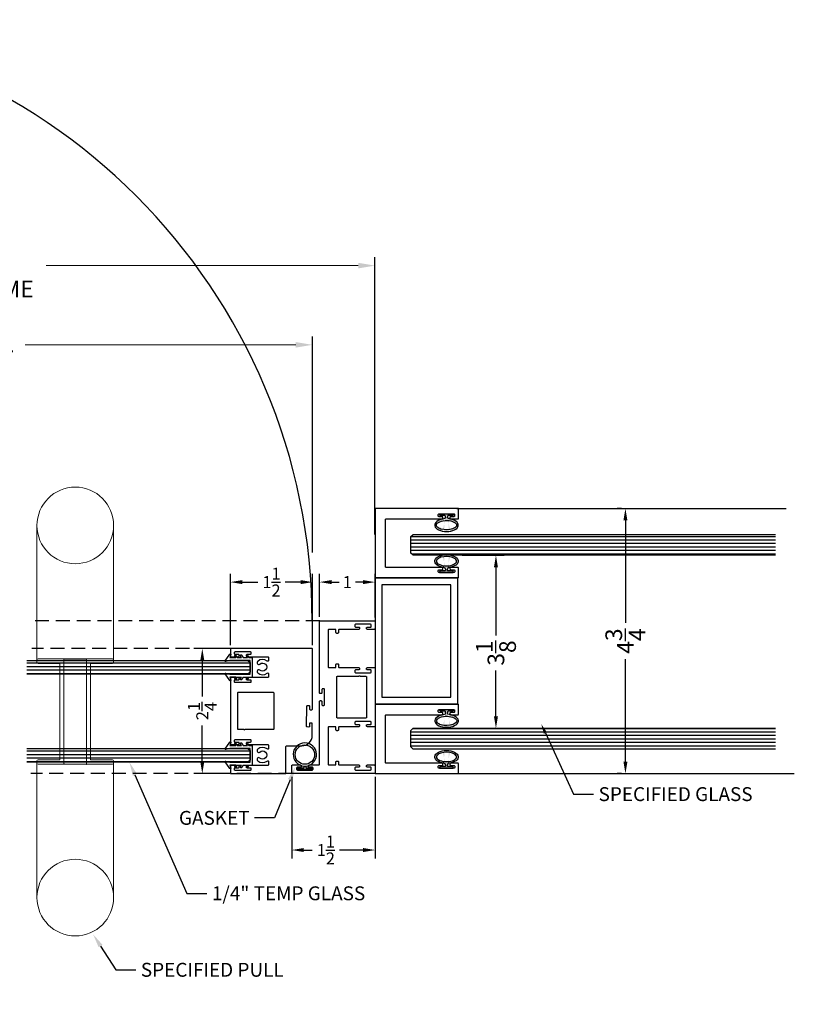
# Model space of a CAD drawing. Units: inches. Extents: x 18 to 5932, y 2896 to 4773.
# Drawn here: x 1128 to 1142, y 3522 to 3540 of the extents above; entities that cross this region are included whole.
import ezdxf
from ezdxf import colors
from ezdxf.entities.mleader import LeaderData, LeaderLine
from ezdxf.math import Vec2, Vec3

# ---------------------------------------------------------------- set-up
doc = ezdxf.new("R2010")
doc.units = ezdxf.units.IN
doc.header["$MEASUREMENT"] = 0
doc.linetypes.add('HIDDEN', pattern=[0.375, 0.25, -0.125])
for name, color, linetype in [('Extrusion', 6, 'Continuous'), ('Gasket', 151, 'Continuous'), ('Glass Marker', 4, 'Continuous'), ('Hardware', 5, 'Continuous'), ('Reference', 8, 'Continuous')]:
    doc.layers.add(name, color=color, linetype=linetype)
doc.styles.get("Standard").update_dxf_attribs({"font": 'arial.ttf'})
doc.dimstyles.new('Standard-DETAILS', dxfattribs={"dimscale": 1.2, "dimtxt": 0.18, "dimasz": 0.18, "dimexe": 0.125, "dimexo": 0.0625, "dimgap": 0.09, "dimtad": 0, "dimdec": 4, "dimdsep": 46, "dimlunit": 5, "dimtxsty": 'Standard', "dimcen": 0.09, "dimclrd": 256, "dimclre": 256, "dimclrt": 256, "dimadec": 0, "dimazin": 2, "dimtfac": 1, "dimtdec": 4, "dimtofl": 0, "dimtmove": 0, "dimatfit": 3, "dimfxl": 1, "dimtolj": 1, "dimtzin": 0, "dimarcsym": 0})

# ---------------------------------------------------------------- blocks, each defined once
blk = doc.blocks.new('ZONA 3 DOOR JAMB')
at = {"layer": 'Extrusion'}
for points in [[(1.295, -1.117), (1.274, -1.117, 0.414214), (1.259, -1.132), (1.259, -1.186, -0.414214), (1.244, -1.201), (1.234, -1.201, -0.414214), (1.219, -1.186), (1.219, -1.015, 0.414214), (1.204, -1), (0.078, -1, -0.414214), (0.063, -0.985), (0.063, -0.974, -0.414214), (0.078, -0.959), (0.133, -0.959, 0.414214), (0.148, -0.944), (0.148, -0.924, 0.414214), (0.133, -0.909), (0, -0.909), (-0.133, -0.909, 0.414214), (-0.148, -0.924), (-0.148, -0.944, 0.414214), (-0.133, -0.959), (-0.078, -0.959, -0.414214), (-0.063, -0.974), (-0.063, -0.985, -0.414214), (-0.078, -1), (-1.367, -1, -0.414214), (-1.375, -0.992), (-1.375, -0.015, -0.414214), (-1.36, 0), (-1.234, 0, -0.414214), (-1.219, -0.015), (-1.219, -0.139, -0.414214), (-1.234, -0.154), (-1.244, -0.154, -0.414214), (-1.259, -0.139), (-1.259, -0.084, 0.414214), (-1.274, -0.069), (-1.295, -0.069, 0.414214), (-1.31, -0.084), (-1.31, -0.35, 0.414214), (-1.295, -0.365), (-1.275, -0.365, 0.414214), (-1.26, -0.35), (-1.26, -0.295, -0.414214), (-1.245, -0.28), (-1.234, -0.28, -0.414214), (-1.219, -0.295), (-1.219, -0.644, 0.414214), (-1.204, -0.659), (-1.163, -0.659, -0.414214), (-1.147, -0.674), (-1.147, -0.689, -0.414214), (-1.163, -0.704), (-1.204, -0.704, 0.414214), (-1.219, -0.719), (-1.219, -0.829, 0.414214), (-1.204, -0.844), (-0.546, -0.844, 0.414214), (-0.531, -0.829), (-0.531, -0.719, 0.414214), (-0.546, -0.704), (-0.587, -0.704, -0.414214), (-0.602, -0.689), (-0.602, -0.674, -0.414214), (-0.587, -0.659), (-0.546, -0.659, 0.414214), (-0.531, -0.644), (-0.531, -0.295, -0.414214), (-0.516, -0.28), (-0.505, -0.28, -0.414214), (-0.49, -0.295), (-0.49, -0.35, 0.414214), (-0.475, -0.365), (-0.455, -0.365, 0.414214), (-0.44, -0.35), (-0.44, -0.084, 0.414214), (-0.455, -0.069), (-0.476, -0.069, 0.414214), (-0.491, -0.084), (-0.491, -0.139, -0.414214), (-0.506, -0.154), (-0.516, -0.154, -0.414214), (-0.531, -0.139), (-0.531, -0.008, -0.414214), (-0.523, 0), (0, 0), (0.523, 0, -0.414214), (0.531, -0.008), (0.531, -0.139, -0.414214), (0.516, -0.154), (0.506, -0.154, -0.414214), (0.491, -0.139), (0.491, -0.084, 0.414214), (0.476, -0.069), (0.455, -0.069, 0.414214), (0.44, -0.084), (0.44, -0.35, 0.414214), (0.455, -0.365), (0.475, -0.365, 0.414214), (0.49, -0.35), (0.49, -0.295, -0.414214), (0.505, -0.28), (0.516, -0.28, -0.414214), (0.531, -0.295), (0.531, -0.644, 0.414214), (0.546, -0.659), (0.587, -0.659, -0.414214), (0.603, -0.674), (0.603, -0.689, -0.414214), (0.587, -0.704), (0.546, -0.704, 0.414214), (0.531, -0.719), (0.531, -0.829, 0.414214), (0.546, -0.844), (1.204, -0.844, 0.414214), (1.219, -0.829), (1.219, -0.719, 0.414214), (1.204, -0.704), (1.163, -0.704, -0.414214), (1.148, -0.689), (1.148, -0.674, -0.414214), (1.163, -0.659), (1.204, -0.659, 0.414214), (1.219, -0.644), (1.219, -0.295, -0.414214), (1.234, -0.28), (1.245, -0.28, -0.414214), (1.26, -0.295), (1.26, -0.35, 0.414214), (1.275, -0.365), (1.295, -0.365, 0.414214), (1.31, -0.35), (1.31, -0.084, 0.414214), (1.295, -0.069), (1.274, -0.069, 0.414214), (1.259, -0.084), (1.259, -0.139, -0.414214), (1.244, -0.154), (1.234, -0.154, -0.414214), (1.219, -0.139), (1.219, -0.015, -0.414214), (1.234, 0), (1.36, 0, -0.414214), (1.375, -0.015), (1.375, -1.485, -0.414214), (1.36, -1.5), (1.234, -1.5, -0.414214), (1.219, -1.485), (1.219, -1.343, -0.414214), (1.234, -1.328), (1.245, -1.328, -0.414214), (1.26, -1.343), (1.26, -1.397, 0.414214), (1.275, -1.412), (1.295, -1.412, 0.414214), (1.31, -1.397), (1.31, -1.132, 0.414214)], [(-0.375, -0.271), (-0.375, -0.164, -0.414214), (-0.367, -0.156), (0, -0.156), (0.367, -0.156, -0.414214), (0.375, -0.164), (0.375, -0.679, -0.414214), (0.367, -0.688), (-0.367, -0.688, -0.414214), (-0.375, -0.679), (-0.375, -0.291, -1)]]:
    blk.add_lwpolyline(points, format="xyb", close=True, dxfattribs=at)
blk = doc.blocks.new('ZONA 3 DOOR LEAF')
at = {"layer": 'Extrusion'}
for points in [[(-1.125, 1.464), (-1.125, 0.015, 0.414214), (-1.11, 0), (-0.993, 0, 0.414223), (-0.978, 0.015), (-0.978, 0.145, 0.414199), (-0.993, 0.16), (-1.003, 0.16, 0.414214), (-1.018, 0.145), (-1.018, 0.09, -0.414214), (-1.033, 0.075), (-1.054, 0.075, -0.414214), (-1.069, 0.09), (-1.069, 0.355, -0.414214), (-1.054, 0.37), (-1.033, 0.37, -0.414214), (-1.018, 0.355), (-1.018, 0.301, 0.414214), (-1.003, 0.286), (-0.993, 0.286, 0.414241), (-0.978, 0.301), (-0.978, 0.672, -0.414241), (-0.963, 0.687), (-0.91, 0.688, -0.623602), (-0.899, 0.664, 0.35573), (-0.894, 0.491, 0.994575), (-0.844, 0.53, -2.308516), (-0.737, 0.53, 0.994575), (-0.687, 0.491, 0.354747), (-0.682, 0.663, -0.61962), (-0.67, 0.687), (-0.618, 0.687, -0.414216), (-0.603, 0.672), (-0.603, 0.301, 0.414216), (-0.588, 0.286), (-0.578, 0.286, 0.414214), (-0.563, 0.301), (-0.563, 0.355, -0.414214), (-0.548, 0.37), (-0.527, 0.37, -0.414214), (-0.512, 0.355), (-0.512, 0.09, -0.414214), (-0.527, 0.075), (-0.548, 0.075, -0.414214), (-0.563, 0.09), (-0.563, 0.145, 0.414214), (-0.578, 0.16), (-0.588, 0.16, 0.414228), (-0.603, 0.145), (-0.603, 0.015, 0.414199), (-0.588, 0), (0.588, 0, 0.414199), (0.603, 0.015), (0.603, 0.145, 0.414228), (0.588, 0.16), (0.578, 0.16, 0.414214), (0.563, 0.145), (0.563, 0.09, -0.414214), (0.548, 0.075), (0.527, 0.075, -0.414214), (0.512, 0.09), (0.512, 0.355, -0.414214), (0.527, 0.37), (0.548, 0.37, -0.414214), (0.563, 0.355), (0.563, 0.301, 0.414214), (0.578, 0.286), (0.588, 0.286, 0.414216), (0.603, 0.301), (0.603, 0.672, -0.414216), (0.618, 0.687), (0.67, 0.687, -0.61962), (0.682, 0.663, 0.354747), (0.687, 0.491, 0.994575), (0.737, 0.53, -2.308516), (0.844, 0.53, 0.994575), (0.894, 0.491, 0.35573), (0.899, 0.664, -0.623602), (0.91, 0.688), (0.963, 0.687, -0.414241), (0.978, 0.672), (0.978, 0.301, 0.414241), (0.993, 0.286), (1.003, 0.286, 0.414214), (1.018, 0.301), (1.018, 0.355, -0.414214), (1.033, 0.37), (1.054, 0.37, -0.414214), (1.069, 0.355), (1.069, 0.09, -0.414214), (1.054, 0.075), (1.033, 0.075, -0.414214), (1.018, 0.09), (1.018, 0.145, 0.414214), (1.003, 0.16), (1.003, 0.16), (0.993, 0.16, 0.414199), (0.978, 0.145), (0.978, 0.015, 0.414223), (0.993, 0), (1.11, 0, 0.414219), (1.125, 0.015), (1.125, 0.985, 0.414214), (1.11, 1), (0.64, 1, -0.414214), (0.625, 1.015), (0.625, 1.285, 0.409111), (0.44, 1.473), (0.226, 1.474, 0.414221), (0.215, 1.464), (0.215, 1.434, 0.414217), (0.224, 1.424), (0.277, 1.422, -0.414216), (0.287, 1.412), (0.286, 1.382, -0.414212), (0.276, 1.372), (-0.089, 1.376, -0.414217), (-0.099, 1.386), (-0.098, 1.416, -0.414221), (-0.088, 1.426), (-0.035, 1.425, 0.414212), (-0.025, 1.434), (-0.025, 1.464, 0.414216), (-0.034, 1.475), (-1.11, 1.479, 0.415336)], [(0.327, 0.261), (0.327, 0.771, 0.414214), (0.312, 0.786), (-0.318, 0.786, 0.414214), (-0.333, 0.771), (-0.333, 0.141, 0.414214), (-0.318, 0.126), (0.312, 0.126, 0.414214), (0.327, 0.141), (0.327, 0.241, 1)]]:
    blk.add_lwpolyline(points, format="xyb", close=True, dxfattribs=at)
blk = doc.blocks.new('*D208')
at = {"lineweight": -2, "transparency": 16777216}
for p, q in [((5042.926, 5180.635), (5042.926, 5181.412)), ((5043.926, 5180.628), (5043.926, 5181.412)), ((5043.142, 5181.262), (5043.278, 5181.262)), ((5043.71, 5181.262), (5043.574, 5181.262))]:
    blk.add_line(p, q, dxfattribs=at)
at = {"transparency": 16777216}
for points in [[(5043.142, 5181.298), (5043.142, 5181.226), (5042.926, 5181.262)], [(5043.71, 5181.298), (5043.71, 5181.226), (5043.926, 5181.262)]]:
    blk.add_solid(points, dxfattribs=at)
at = {"layer": 'Defpoints', "color": 0, "transparency": 16777216}
for p in [(5043.926, 5181.262), (5042.926, 5180.56), (5043.926, 5180.553)]:
    blk.add_point(p, dxfattribs=at)
at = {"transparency": 16777216, "insert": (5043.426, 5181.262), "char_height": 0.216, "attachment_point": 5}
blk.add_mtext('\\A1;1', dxfattribs=at)
blk = doc.blocks.new('*D209')
at = {"lineweight": -2, "transparency": 16777216}
for p, q in [((5041.262, 5180.068), (5040.667, 5180.068)), ((5040.817, 5179.852), (5040.817, 5179.206)), ((5040.817, 5178.034), (5040.817, 5178.681)), ((5041.262, 5177.818), (5040.667, 5177.818))]:
    blk.add_line(p, q, dxfattribs=at)
at = {"transparency": 16777216}
for points in [[(5040.781, 5179.852), (5040.853, 5179.852), (5040.817, 5180.068)], [(5040.781, 5178.034), (5040.853, 5178.034), (5040.817, 5177.818)]]:
    blk.add_solid(points, dxfattribs=at)
at = {"layer": 'Defpoints', "color": 0, "transparency": 16777216}
for p in [(5041.337, 5180.068), (5040.817, 5177.818), (5041.337, 5177.818)]:
    blk.add_point(p, dxfattribs=at)
at = {"transparency": 16777216, "insert": (5040.817, 5178.943), "char_height": 0.216, "attachment_point": 5, "rotation": 90}
blk.add_mtext('\\A1;2{\\H1x;\\S1/4;}', dxfattribs=at)
blk = doc.blocks.new('*D210')
at = {"lineweight": -2, "transparency": 16777216}
for p, q in [((5041.322, 5180.128), (5041.322, 5181.412)), ((5042.801, 5180.128), (5042.801, 5181.412)), ((5041.538, 5181.262), (5041.815, 5181.262)), ((5042.585, 5181.262), (5042.309, 5181.262))]:
    blk.add_line(p, q, dxfattribs=at)
at = {"transparency": 16777216}
for points in [[(5041.538, 5181.298), (5041.538, 5181.226), (5041.322, 5181.262)], [(5042.585, 5181.298), (5042.585, 5181.226), (5042.801, 5181.262)]]:
    blk.add_solid(points, dxfattribs=at)
at = {"layer": 'Defpoints', "color": 0, "transparency": 16777216}
for p in [(5041.322, 5181.262), (5041.322, 5180.053), (5042.801, 5180.053)]:
    blk.add_point(p, dxfattribs=at)
at = {"transparency": 16777216, "insert": (5042.062, 5181.262), "char_height": 0.216, "attachment_point": 5}
blk.add_mtext('\\A1;1{\\H1x;\\S1/2;}', dxfattribs=at)
blk = doc.blocks.new('*U373')
at = {"linetype": 'ByBlock', "lineweight": 0}
for p, q in [((-17.5, 85), (-17.5, 22.5)), ((17.5, 22.5), (17.5, 85)), ((-17.5, 23.5), (-17.5, 22.5)), ((-5.2, 24), (-17, 24)), ((-5.2, 24), (5, 24)), ((-5.2, 24), (-5.2, -24)), ((5.2, 24), (5.2, -24)), ((5.2, 24), (17, 24)), ((17.5, 23.5), (17.5, 22.5)), ((-7, 22), (-17, 22)), ((-7, 22), (-7, -22)), ((-7, -22), (-7, 22)), ((7, 22), (7, -22)), ((7, 22), (17, 22)), ((7, -22), (7, 22)), ((-17, -22), (-7, -22)), ((17, -22), (7, -22)), ((-17.5, -85.02), (-17.5, -22.5)), ((-17.5, -22.5), (-17.5, -23.5)), ((-17, -24), (-5.2, -24)), ((17, -24), (5.2, -24)), ((17.5, -22.5), (17.5, -23.5)), ((17.5, -22.5), (17.5, -85.02))]:
    blk.add_line(p, q, dxfattribs=at)
for p, q in [((-5, 24), (-5.2, 24)), ((5, 24), (5.2, 24)), ((-5.2, -24), (5.2, -24))]:
    blk.add_line(p, q)
for centre in [(0, 84.96), (0, -84.99)]:
    blk.add_circle(centre, 17.5, dxfattribs=at)
for centre, start, end in [((-17, 23.5), 90, 180), ((-17, 22.5), 180, 270), ((17, 23.5), 0, 90), ((17, 22.5), 270, 0), ((-17, -22.5), 90, 180), ((17, -22.5), 0, 90), ((-17, -23.5), 180, 270), ((17, -23.5), 270, 0)]:
    blk.add_arc(centre, 0.5, start, end, dxfattribs=at)
blk = doc.blocks.new('GLASS GASKET 0.25')
at = {"layer": 'Gasket'}
for points in [[(0.176, 0.398), (0.232, 0.384), (0.235, 0.384), (0.237, 0.385), (0.239, 0.386), (0.241, 0.389), (0.242, 0.391), (0.241, 0.394), (0.24, 0.397), (0.238, 0.398), (0.117, 0.483), (0.115, 0.484), (0.113, 0.484), (0.111, 0.484), (0.108, 0.483), (0.107, 0.481), (0.105, 0.479), (0.105, 0.477), (0.105, 0.474), (0.125, 0.398), (0.125, 0.036), (-0.125, 0.036), (-0.125, 0.398), (-0.105, 0.474), (-0.105, 0.477), (-0.105, 0.479), (-0.107, 0.481), (-0.108, 0.483), (-0.111, 0.484), (-0.113, 0.484), (-0.115, 0.484), (-0.117, 0.483), (-0.238, 0.398), (-0.24, 0.397), (-0.241, 0.394), (-0.242, 0.391), (-0.241, 0.389), (-0.239, 0.386), (-0.237, 0.385), (-0.235, 0.384), (-0.232, 0.384), (-0.176, 0.398)], [(-0.176, 0.398), (-0.176, 0.293)], [(0.176, 0.293), (0.176, 0.398)], [(-0.176, 0.266), (-0.176, 0.188)], [(0.176, 0.266), (0.176, 0.188)], [(-0.176, 0.161), (-0.176, 0.083)], [(0.176, 0.161), (0.176, 0.083)], [(0.176, 0.056), (0.176, 0)]]:
    blk.add_lwpolyline(points, dxfattribs=at)
for points in [[(-0.176, 0.293), (-0.208, 0.312, 1.000034), (-0.22, 0.291), (-0.176, 0.266)], [(-0.176, 0.188), (-0.208, 0.207, 1.000034), (-0.22, 0.186), (-0.176, 0.161)], [(0.176, 0.266), (0.22, 0.291, 1.000018), (0.208, 0.312), (0.176, 0.293)], [(0.176, 0.161), (0.22, 0.186, 1.000018), (0.208, 0.207), (0.176, 0.188)], [(-0.176, 0.083), (-0.208, 0.102, 1.000034), (-0.22, 0.081), (-0.176, 0.056), (-0.176, 0), (0.176, 0)], [(0.176, 0.056), (0.22, 0.081, 1.000018), (0.208, 0.102), (0.176, 0.083)]]:
    blk.add_lwpolyline(points, format="xyb", dxfattribs=at)
blk = doc.blocks.new('BUBBLE GASKET LARGE')
at = {"layer": 'Gasket'}
blk.add_lwpolyline([(-0.016, 0.063), (0.016, 0.063, 26.152228)], format="xyb", close=True, dxfattribs=at)
blk.add_lwpolyline([(-0.016, 0.032), (-0.016, 0.063), (0.016, 0.063), (0.016, 0.032), (0.132, 0.032), (0.132, 0), (-0.132, 0), (-0.132, 0.032)], close=True, dxfattribs=at)
blk.add_circle((0, 0.269), 0.174, dxfattribs=at)
blk = doc.blocks.new('*D211')
at = {"lineweight": -2, "transparency": 16777216}
for p, q in [((5042.426, 5177.758), (5042.426, 5176.295)), ((5043.926, 5177.758), (5043.926, 5176.295)), ((5042.642, 5176.445), (5042.793, 5176.445)), ((5043.71, 5176.445), (5043.287, 5176.445))]:
    blk.add_line(p, q, dxfattribs=at)
at = {"transparency": 16777216}
for points in [[(5042.642, 5176.481), (5042.642, 5176.409), (5042.426, 5176.445)], [(5043.71, 5176.481), (5043.71, 5176.409), (5043.926, 5176.445)]]:
    blk.add_solid(points, dxfattribs=at)
at = {"layer": 'Defpoints', "color": 0, "transparency": 16777216}
for p in [(5042.426, 5177.833), (5043.926, 5177.833), (5042.426, 5176.445)]:
    blk.add_point(p, dxfattribs=at)
at = {"transparency": 16777216, "insert": (5043.04, 5176.445), "char_height": 0.216, "attachment_point": 5}
blk.add_mtext('\\A1;1{\\H1x;\\S1/2;}', dxfattribs=at)
blk = doc.blocks.new('*D212')
at = {"lineweight": -2, "transparency": 16777216}
for p, q in [((5042.426, 5177.758), (5042.426, 5176.295)), ((5043.926, 5177.758), (5043.926, 5176.295)), ((5042.642, 5176.445), (5042.793, 5176.445)), ((5043.71, 5176.445), (5043.287, 5176.445))]:
    blk.add_line(p, q, dxfattribs=at)
at = {"transparency": 16777216}
for points in [[(5042.642, 5176.481), (5042.642, 5176.409), (5042.426, 5176.445)], [(5043.71, 5176.481), (5043.71, 5176.409), (5043.926, 5176.445)]]:
    blk.add_solid(points, dxfattribs=at)
at = {"layer": 'Defpoints', "color": 0, "transparency": 16777216}
for p in [(5042.426, 5177.833), (5043.926, 5177.833), (5042.426, 5176.445)]:
    blk.add_point(p, dxfattribs=at)
at = {"transparency": 16777216, "insert": (5043.04, 5176.445), "char_height": 0.216, "attachment_point": 5}
blk.add_mtext('\\A1;1{\\H1x;\\S1/2;}', dxfattribs=at)
blk = doc.blocks.new('*D213')
at = {"lineweight": -2, "transparency": 16777216}
for p, q in [((5042.426, 5177.758), (5042.426, 5176.295)), ((5043.926, 5177.758), (5043.926, 5176.295)), ((5042.642, 5176.445), (5042.793, 5176.445)), ((5043.71, 5176.445), (5043.287, 5176.445))]:
    blk.add_line(p, q, dxfattribs=at)
at = {"transparency": 16777216}
for points in [[(5042.642, 5176.481), (5042.642, 5176.409), (5042.426, 5176.445)], [(5043.71, 5176.481), (5043.71, 5176.409), (5043.926, 5176.445)]]:
    blk.add_solid(points, dxfattribs=at)
at = {"layer": 'Defpoints', "color": 0, "transparency": 16777216}
for p in [(5042.426, 5177.833), (5043.926, 5177.833), (5042.426, 5176.445)]:
    blk.add_point(p, dxfattribs=at)
at = {"transparency": 16777216, "insert": (5043.04, 5176.445), "char_height": 0.216, "attachment_point": 5}
blk.add_mtext('\\A1;1{\\H1x;\\S1/2;}', dxfattribs=at)
blk = doc.blocks.new('*D240')
at = {"lineweight": -2, "transparency": 16777216}
for p, q in [((5030.853, 5182.445), (5030.853, 5187.102)), ((5043.924, 5182.117), (5043.924, 5187.102))]:
    blk.add_line(p, q, dxfattribs=at)
at = {"lineweight": 0, "transparency": 16777216}
for p, q in [((5031.153, 5186.952), (5035.008, 5186.952)), ((5043.624, 5186.952), (5038.01, 5186.952))]:
    blk.add_line(p, q, dxfattribs=at)
at = {"transparency": 16777216}
for points in [[(5031.153, 5187.002), (5031.153, 5186.902), (5030.853, 5186.952)], [(5043.624, 5187.002), (5043.624, 5186.902), (5043.924, 5186.952)]]:
    blk.add_solid(points, dxfattribs=at)
at = {"layer": 'Defpoints', "color": 0, "transparency": 16777216}
for p in [(5030.853, 5186.952), (5030.853, 5182.37), (5043.924, 5182.042)]:
    blk.add_point(p, dxfattribs=at)
at = {"transparency": 16777216, "insert": (5036.509, 5186.952), "char_height": 0.3, "attachment_point": 5}
blk.add_mtext('\\A1;38 {\\H0.7x;\\S3/8;} " \\PDOOR FRAME', dxfattribs=at)
blk = doc.blocks.new('*D241')
at = {"lineweight": -2, "transparency": 16777216}
for p, q in [((5031.975, 5181.942), (5031.975, 5185.678)), ((5042.798, 5181.793), (5042.798, 5185.678))]:
    blk.add_line(p, q, dxfattribs=at)
at = {"lineweight": 0, "transparency": 16777216}
for p, q in [((5032.275, 5185.528), (5035.041, 5185.528)), ((5042.498, 5185.528), (5037.628, 5185.528))]:
    blk.add_line(p, q, dxfattribs=at)
at = {"transparency": 16777216}
for points in [[(5032.275, 5185.578), (5032.275, 5185.478), (5031.975, 5185.528)], [(5042.498, 5185.578), (5042.498, 5185.478), (5042.798, 5185.528)]]:
    blk.add_solid(points, dxfattribs=at)
at = {"layer": 'Defpoints', "color": 0, "transparency": 16777216}
for p in [(5031.975, 5185.528), (5031.975, 5181.867), (5042.798, 5181.718)]:
    blk.add_point(p, dxfattribs=at)
at = {"transparency": 16777216, "insert": (5036.334, 5185.528), "char_height": 0.3, "attachment_point": 5}
blk.add_mtext('\\A1;36" \\PDOOR LEAF', dxfattribs=at)
blk = doc.blocks.new('SLIM_1P')
at = {"layer": 'Extrusion'}
blk.add_lwpolyline([(0.436, 0.583), (0.436, 0.198, -0.414214), (0.426, 0.188), (0.108, 0.188), (-0.426, 0.188, -0.414214), (-0.436, 0.198), (-0.436, 0.583), (-0.436, 1.205, 0.414214), (-0.451, 1.22), (-0.461, 1.22, 0.414214), (-0.476, 1.205), (-0.476, 1.151, -0.414214), (-0.491, 1.136), (-0.512, 1.136, -0.414214), (-0.527, 1.151), (-0.527, 1.416, -0.414214), (-0.512, 1.431), (-0.491, 1.431, -0.414214), (-0.476, 1.416), (-0.476, 1.361, 0.414214), (-0.461, 1.346), (-0.451, 1.346, 0.414214), (-0.436, 1.361), (-0.436, 1.492, 0.414214), (-0.444, 1.5), (-0.616, 1.5, 0.414214), (-0.624, 1.492), (-0.624, 0.01, 0.41424), (-0.614, 0), (0.614, 0, 0.414214), (0.624, 0.01), (0.624, 1.49, 0.414214), (0.614, 1.5), (0.446, 1.5, 0.414214), (0.436, 1.49), (0.436, 1.362, 0.408536), (0.452, 1.347), (0.462, 1.347, 0.414214), (0.477, 1.362), (0.477, 1.417, -0.414214), (0.492, 1.432), (0.513, 1.432, -0.414214), (0.528, 1.417), (0.528, 1.152, -0.414214), (0.513, 1.137), (0.492, 1.137, -0.414214), (0.477, 1.152), (0.477, 1.206, 0.414214), (0.462, 1.221), (0.452, 1.221, 0.408636), (0.436, 1.206)], format="xyb", close=True, dxfattribs=at)
blk = doc.blocks.new('D2 BULB')
at = {"layer": 'Gasket', "true_color": 0x7aafdf}
h = blk.add_hatch(color=143, dxfattribs=at)
h.dxf.hatch_style = 1
edge = h.paths.add_edge_path()
edge.add_ellipse((0, 0.203), major_axis=(-0.213, 0), ratio=0.543473, start_angle=-258.0151, end_angle=-108.4321, ccw=False)
edge.add_arc((0.047, 0.059), 0.0312, 96.581, 180)
edge.add_line((0.016, 0.059), (0.016, 0.045))
edge.add_arc((0.032, 0.045), 0.0156, 180, 270)
edge.add_line((0.032, 0.029), (0.107, 0.029))
edge.add_arc((0.107, 0.013), 0.0156, 360, 450, ccw=False)
edge.add_line((0.123, 0.013), (0.123, 0))
edge.add_line((0.123, 0), (-0.123, 0))
edge.add_line((-0.123, 0), (-0.123, 0.013))
edge.add_arc((-0.107, 0.013), 0.0156, 90, 180, ccw=False)
edge.add_line((-0.107, 0.029), (-0.034, 0.029))
edge.add_arc((-0.034, 0.045), 0.0156, 270, 360)
edge.add_line((-0.019, 0.045), (-0.019, 0.059))
edge.add_arc((-0.05, 0.059), 0.0313, 360, 443.1994)
edge.add_ellipse((0, 0.203), major_axis=(-0.213, 0), ratio=0.543473, start_angle=-71.5679, end_angle=77.6239, ccw=False)
edge.add_line((-0.068, 0.313), (0.067, 0.313))
edge = h.paths.add_edge_path(flags=16)
edge.add_spline(control_points=[(-0.182, 0.203), (-0.182, 0.213), (-0.178, 0.225), (-0.15, 0.251), (-0.128, 0.264), (-0.038, 0.293), (0.051, 0.291), (0.146, 0.255), (0.17, 0.235), (0.185, 0.203), (0.184, 0.191), (0.152, 0.156), (0.119, 0.137), (0.036, 0.118), (-0.014, 0.116), (-0.106, 0.131), (-0.146, 0.15), (-0.178, 0.182), (-0.182, 0.193), (-0.182, 0.203)], knot_values=[0, 0, 0, 0, 0.516572, 0.516572, 1.033145, 1.033145, 2.174604, 2.174604, 2.883551, 2.883551, 3.592497, 3.592497, 4.301443, 4.301443, 5.01039, 5.01039, 5.781394, 5.781394, 6.283185, 6.283185, 6.283185, 6.283185], degree=3, periodic=0)
at = {"layer": 'Gasket'}
blk.add_lwpolyline([(-0.019, 0.059), (-0.019, 0.045, -0.414214), (-0.034, 0.029), (-0.107, 0.029, 0.414214), (-0.123, 0.013), (-0.123, 0), (0.123, 0), (0.123, 0.013, 0.414214), (0.107, 0.029), (0.032, 0.029, -0.414214), (0.016, 0.045), (0.016, 0.059)], format="xyb", dxfattribs=at)
for centre, start, end in [((-0.05, 0.059), 0, 83.1994), ((0.047, 0.059), 96.581, 180)]:
    blk.add_arc(centre, 0.0312, start, end, dxfattribs=at)
at = {"layer": 'Gasket', "extrusion": (0, 0, -1)}
blk.add_ellipse((0, 0.203), major_axis=(-0.213, 0), ratio=0.543473, start_param=4.928393, end_param=10.786399, dxfattribs=at)
at = {"layer": 'Gasket'}
blk.add_open_spline([(-0.182, 0.203), (-0.182, 0.213), (-0.178, 0.225), (-0.15, 0.251), (-0.128, 0.264), (-0.038, 0.293), (0.051, 0.291), (0.146, 0.255), (0.17, 0.235), (0.185, 0.203), (0.184, 0.191), (0.152, 0.156), (0.119, 0.137), (0.036, 0.118), (-0.014, 0.116), (-0.106, 0.131), (-0.146, 0.15), (-0.178, 0.182), (-0.182, 0.193), (-0.182, 0.203)], degree=3, knots=[0, 0, 0, 0, 0.516572, 0.516572, 1.033145, 1.033145, 2.174604, 2.174604, 2.883551, 2.883551, 3.592497, 3.592497, 4.301443, 4.301443, 5.01039, 5.01039, 5.781394, 5.781394, 6.283185, 6.283185, 6.283185, 6.283185], dxfattribs=at)
blk = doc.blocks.new('*D235')
at = {"lineweight": -2, "transparency": 16777216}
for p, q in [((5048.36, 5182.586), (5048.28, 5182.586)), ((5048.43, 5182.37), (5048.43, 5180.528)), ((5048.43, 5178.034), (5048.43, 5179.877)), ((5048.36, 5177.818), (5048.28, 5177.818))]:
    blk.add_line(p, q, dxfattribs=at)
at = {"transparency": 16777216}
for points in [[(5048.394, 5182.37), (5048.466, 5182.37), (5048.43, 5182.586)], [(5048.394, 5178.034), (5048.466, 5178.034), (5048.43, 5177.818)]]:
    blk.add_solid(points, dxfattribs=at)
at = {"layer": 'Defpoints', "color": 0, "transparency": 16777216}
for p in [(5048.43, 5182.586), (5048.435, 5182.586), (5048.435, 5177.818)]:
    blk.add_point(p, dxfattribs=at)
at = {"transparency": 16777216, "insert": (5048.43, 5180.202), "char_height": 0.3, "attachment_point": 5, "rotation": 90}
blk.add_mtext('\\A1;4{\\H1x;\\S3/4;}', dxfattribs=at)
blk = doc.blocks.new('*D242')
at = {"lineweight": -2, "transparency": 16777216}
for p, q in [((5045.491, 5181.744), (5046.25, 5181.744)), ((5046.1, 5181.528), (5046.1, 5180.302)), ((5046.1, 5178.85), (5046.1, 5179.673)), ((5045.491, 5178.634), (5046.25, 5178.634))]:
    blk.add_line(p, q, dxfattribs=at)
at = {"transparency": 16777216}
for points in [[(5046.064, 5181.528), (5046.136, 5181.528), (5046.1, 5181.744)], [(5046.064, 5178.85), (5046.136, 5178.85), (5046.1, 5178.634)]]:
    blk.add_solid(points, dxfattribs=at)
at = {"layer": 'Defpoints', "color": 0, "transparency": 16777216}
for p in [(5045.416, 5181.744), (5046.1, 5181.744), (5045.416, 5178.634)]:
    blk.add_point(p, dxfattribs=at)
at = {"transparency": 16777216, "insert": (5046.1, 5179.987), "char_height": 0.3, "attachment_point": 5, "rotation": 90}
blk.add_mtext('\\A1;3{\\H1x;\\S1/8;}', dxfattribs=at)
blk = doc.blocks.new('49 HORZ NIB')
at = {"layer": 'Reference', "extrusion": (0, 0, -1)}
h = blk.add_hatch(dxfattribs=at)
h.set_pattern_fill('ANSI31', color=256, scale=0.019685, angle=-45)
h.set_pattern_definition([(0, (-5047.12921, 5179.19386), (-1e-17, 0.0625), [])])
h.paths.add_polyline_path([(-5051.12921, 5182.11902), (-5044.61085, 5182.11902), (-5044.57148, 5182.07965), (-5044.57148, 5181.78339), (-5044.61085, 5181.74402), (-5051.12921, 5181.74402)])
h = blk.add_hatch(dxfattribs=at)
h.set_pattern_fill('ANSI31', color=256, scale=0.019685, angle=315)
h.set_pattern_definition([(360, (-5033.66191, 5179.72918), (4e-18, 0.0625), [])])
h.paths.add_polyline_path([(-5041.62257, 5179.60418), (-5041.66194, 5179.64355), (-5041.66194, 5179.81481), (-5041.62257, 5179.85418), (-5037.66194, 5179.85418), (-5037.66194, 5179.60418)])
h = blk.add_hatch(dxfattribs=at)
h.set_pattern_fill('ANSI31', color=256, scale=0.019685, angle=-45)
h.set_pattern_definition([(0, (-5047.12921, 5181.1787), (-1e-17, 0.0625), [])])
h.paths.add_polyline_path([(-5044.61085, 5178.63418), (-5044.57148, 5178.59481), (-5044.57148, 5178.29855), (-5044.61085, 5178.25918), (-5051.12921, 5178.25918), (-5051.12921, 5178.63418)])
h = blk.add_hatch(dxfattribs=at)
h.set_pattern_fill('ANSI31', color=256, scale=0.019685, angle=315)
h.set_pattern_definition([(360, (-5033.661924, 5178.14813), (4e-18, 0.0625), [])])
h.paths.add_polyline_path([(-5041.62255, 5178.02313), (-5041.66192, 5178.0625), (-5041.66192, 5178.23376), (-5041.62255, 5178.27313), (-5037.66192, 5178.27313), (-5037.66192, 5178.02313)])
at = {"extrusion": (0, 0, -1)}
for points in [[(-5037.66194, 5179.85418), (-5041.63735, 5179.85418), (-5041.67672, 5179.81481), (-5041.67672, 5179.64355), (-5041.63735, 5179.60418), (-5037.66194, 5179.60418)], [(-5037.66192, 5178.27313), (-5041.63733, 5178.27313), (-5041.6767, 5178.23376), (-5041.6767, 5178.0625), (-5041.63733, 5178.02313), (-5037.66192, 5178.02313)]]:
    blk.add_lwpolyline(points, dxfattribs=at)
at = {"layer": 'Extrusion'}
for points in [[(5045.39575, 5182.58598), (5051.3209, 5182.58598)], [(5045.40093, 5177.81841), (5051.46866, 5177.81841)]]:
    blk.add_lwpolyline(points, dxfattribs=at)
for points in [[(5043.92493, 5181.33629), (5043.92493, 5179.06631), (5045.4157, 5179.06631), (5045.4157, 5181.33629)], [(5044.04993, 5181.21129), (5044.04993, 5179.19131), (5045.2907, 5179.19131), (5045.2907, 5181.21129)]]:
    blk.add_lwpolyline(points, close=True, dxfattribs=at)
at = {"layer": 'Extrusion', "linetype": 'HIDDEN'}
for points in [[(5042.9324, 5180.56826), (5037.746, 5180.56826)], [(5041.33748, 5180.06841), (5037.74752, 5180.06841)], [(5042.4394, 5177.81826), (5037.73149, 5177.81826)]]:
    blk.add_lwpolyline(points, dxfattribs=at)
at = {"layer": 'Glass Marker', "extrusion": (0, 0, -1)}
for points in [[(-5051.12921, 5181.74402), (-5044.61085, 5181.74402), (-5044.57148, 5181.78339), (-5044.57148, 5182.07965), (-5044.61085, 5182.11902), (-5051.12921, 5182.11902)], [(-5051.12921, 5178.25918), (-5044.61085, 5178.25918), (-5044.57148, 5178.29855), (-5044.57148, 5178.59481), (-5044.61085, 5178.63418), (-5051.12921, 5178.63418)]]:
    blk.add_lwpolyline(points, dxfattribs=at)
at = {"layer": 'Reference'}
blk.add_arc((5031.97791, 5180.55809), 10.81586, 0, 90, dxfattribs=at)
at = {"rotation": 270}
for name, p in [('ZONA 3 DOOR JAMB', (5043.92615, 5179.19341)), ('ZONA 3 DOOR LEAF', (5041.32248, 5178.94341))]:
    blk.add_blockref(name, p, dxfattribs=at)
at = {"layer": 'Extrusion', "rotation": 270}
for p in [(5043.9261, 5181.96201), (5043.9261, 5178.44239)]:
    blk.add_blockref('SLIM_1P', p, dxfattribs=at)
at = {"layer": 'Gasket', "xscale": -1, "rotation": 90}
for p in [(5041.71249, 5179.72918), (5041.71248, 5178.14813)]:
    blk.add_blockref('GLASS GASKET 0.25', p, dxfattribs=at)
at = {"layer": 'Gasket'}
blk.add_blockref('BUBBLE GASKET LARGE', (5042.66316, 5177.89119), dxfattribs=at)
at = {"layer": 'Glass Marker', "ltscale": 0.2, "xscale": -1, "rotation": 180}
for p in [(5045.21099, 5182.48941), (5045.21341, 5178.96979)]:
    blk.add_blockref('D2 BULB', p, dxfattribs=at)
at = {"layer": 'Glass Marker', "ltscale": 0.2}
for p in [(5045.21035, 5181.43441), (5045.21035, 5177.91479)]:
    blk.add_blockref('D2 BULB', p, dxfattribs=at)
at = {"layer": 'Hardware', "xscale": -0.03937007874015748, "yscale": 0.03937007874015748, "zscale": 0.03937007874015748, "rotation": 180}
blk.add_blockref('*U373', (5038.5316, 5178.93484), dxfattribs=at)
for base, p1, p2, text, picture, middle in [((5030.85313, 5186.95174), (5043.92426, 5182.0423), (5030.85313, 5182.37037), '38 {\\H0.7x;\\S3/8;} " \\PDOOR FRAME', '*D240', (5036.5089, 5186.95174)), ((5031.97525, 5185.52837), (5042.79835, 5181.71825), (5031.97525, 5181.86651), '36" \\PDOOR LEAF', '*D241', (5036.33444, 5185.52837))]:
    dim = blk.add_linear_dim(base=base, p1=p1, p2=p2, angle=180, text=text, dimstyle='Standard-DETAILS', override={"dimtxt": 0.25, "dimasz": 0.25, "dimlwd": 0})
    dim.commit()
    dim.dimension.update_dxf_attribs({"geometry": picture, "text_midpoint": middle, "dimtype": 128})
dim = blk.add_linear_dim(base=(5048.43026, 5182.58598), p1=(5048.43479, 5177.81841), p2=(5048.43479, 5182.58598), angle=90, dimstyle='Standard-DETAILS', override={"dimtxt": 0.25})
dim.commit()
dim.dimension.update_dxf_attribs({"geometry": '*D235', "text_midpoint": (5048.43026, 5180.2022)})
dim = blk.add_linear_dim(base=(5046.10005, 5181.74402), p1=(5045.4157, 5178.63418), p2=(5045.4157, 5181.74402), angle=90, dimstyle='Standard-DETAILS', override={"dimtxt": 0.25})
dim.commit()
dim.dimension.update_dxf_attribs({"geometry": '*D242', "text_midpoint": (5046.10005, 5179.98714), "dimtype": 128})
for base, p1, p2, picture, middle in [((5041.32248, 5181.26174), (5042.80115, 5180.05335), (5041.32248, 5180.05333), '*D210', (5042.06181, 5181.26174)), ((5043.92615, 5181.26174), (5042.92615, 5180.56041), (5043.92615, 5180.55341), '*D208', (5043.42615, 5181.26174))]:
    dim = blk.add_linear_dim(base=base, p1=p1, p2=p2, dimstyle='Standard-DETAILS')
    dim.commit()
    dim.dimension.update_dxf_attribs({"geometry": picture, "text_midpoint": middle})
dim = blk.add_linear_dim(base=(5040.81687, 5177.81841), p1=(5041.33748, 5180.06841), p2=(5041.33748, 5177.81841), angle=270, dimstyle='Standard-DETAILS')
dim.commit()
dim.dimension.update_dxf_attribs({"geometry": '*D209', "text_midpoint": (5040.81687, 5178.94341), "dimtype": 128})
for picture in ['*D211', '*D212', '*D213']:
    dim = blk.add_linear_dim(base=(5042.42615, 5176.44499), p1=(5043.92615, 5177.83341), p2=(5042.42615, 5177.83341), dimstyle='Standard-DETAILS')
    dim.commit()
    dim.dimension.update_dxf_attribs({"geometry": picture, "text_midpoint": (5043.04033, 5176.44499), "dimtype": 128})
ml = blk.add_multileader_mtext('Standard')
ml.set_content('\\A1;SPECIFIED GLASS', color=256)
ml.set_leader_properties()
ml.build(insert=Vec2(0, 0))
ml.multileader.update_dxf_attribs({"dogleg_length": 0.36, "arrow_head_size": 0.18})
ctx = ml.context
ctx.base_point, ctx.char_height, ctx.arrow_head_size, ctx.landing_gap_size, ctx.plane_origin = Vec3(5047.85638, 5177.44777), 0.25, 0.18, 0.09, Vec3(5046.9139, 5176.69385)
notes = []
notes.append((ctx, [(0, (1, 1, 0), (5047.49638, 5177.44777), (1, 0), 0.36, [(0, [(5046.9139, 5178.71282)], 0, [])])]))
ctx.mtext.insert, ctx.mtext.flow_direction = Vec3(5047.94638, 5177.5749), 5
ml = blk.add_multileader_mtext('Standard')
ml.set_content('\\A1;1/4" TEMP GLASS', color=256)
ml.set_leader_properties()
ml.build(insert=Vec2(0, 0))
ml.multileader.update_dxf_attribs({"dogleg_length": 0.36, "arrow_head_size": 0.25})
ctx = ml.context
ctx.base_point, ctx.char_height, ctx.arrow_head_size, ctx.landing_gap_size, ctx.plane_origin = Vec3(5040.89948, 5175.66472), 0.25, 0.25, 0.09, Vec3(5042.6209, 5172.61657)
notes.append((ctx, [(1, (1, 1, 0), (5040.53948, 5175.66472), (1, 0), 0.36, [(0, [(5039.50531, 5178.02484)], 0, [])])]))
ctx.mtext.insert, ctx.mtext.flow_direction = Vec3(5040.98948, 5175.79185), 5
ml = blk.add_multileader_mtext('Standard')
ml.set_content('\\A1;GASKET', color=256)
ml.set_leader_properties()
ml.build(insert=Vec2(0, 0))
ml.multileader.update_dxf_attribs({"dogleg_length": 0.36, "arrow_head_size": 0.25})
ctx = ml.context
ctx.base_point, ctx.char_height, ctx.arrow_head_size, ctx.landing_gap_size, ctx.plane_origin = Vec3(5040.18693, 5177.02104), 0.25, 0.25, 0.09, Vec3(5032.16166, 5177.75242)
ctx.text_align_type = 2
notes.append((ctx, [(0, (1, 1, 0), (5042.11813, 5177.02104), (-1, 0), 0.36, [(0, [(5042.4901, 5177.93844)], 0, [])])]))
ctx.mtext.insert, ctx.mtext.width, ctx.mtext.alignment, ctx.mtext.flow_direction = Vec3(5041.66813, 5177.14817), 1.6035102, 3, 5
ml = blk.add_multileader_mtext('Standard')
ml.set_content('\\A1;SPECIFIED PULL', color=256)
ml.set_leader_properties()
ml.build(insert=Vec2(0, 0))
ml.multileader.update_dxf_attribs({"dogleg_length": 0.36, "arrow_head_size": 0.25})
ctx = ml.context
ctx.base_point, ctx.char_height, ctx.arrow_head_size, ctx.landing_gap_size, ctx.plane_origin = Vec3(5039.62125, 5174.28952), 0.25, 0.25, 0.09, Vec3(5040.32884, 5177.60863)
notes.append((ctx, [(1, (1, 1, 0), (5039.26125, 5174.28952), (1, 0), 0.36, [(0, [(5038.85203, 5174.9298)], 0, [])])]))
ctx.mtext.insert, ctx.mtext.flow_direction = Vec3(5039.71125, 5174.41665), 5
for ctx, leaders in notes:
    for number, flags, end, landing, length, lines in leaders:
        leader = LeaderData()
        leader.index, (leader.has_last_leader_line, leader.has_dogleg_vector, leader.attachment_direction) = number, flags
        leader.last_leader_point, leader.dogleg_vector, leader.dogleg_length = Vec3(end), Vec3(landing), length
        for number, points, colour, breaks in lines:
            line = LeaderLine()
            line.index, line.vertices, line.color, line.breaks = number, Vec3.list(points), colors.encode_raw_color(colour), breaks
            leader.lines.append(line)
        ctx.leaders.append(leader)

msp = doc.modelspace()

# ---------------------------------------------------------------- block references
msp.add_blockref('49 HORZ NIB', (-3909.46031, -1651.38502))

doc.saveas('drawing.dxf')
